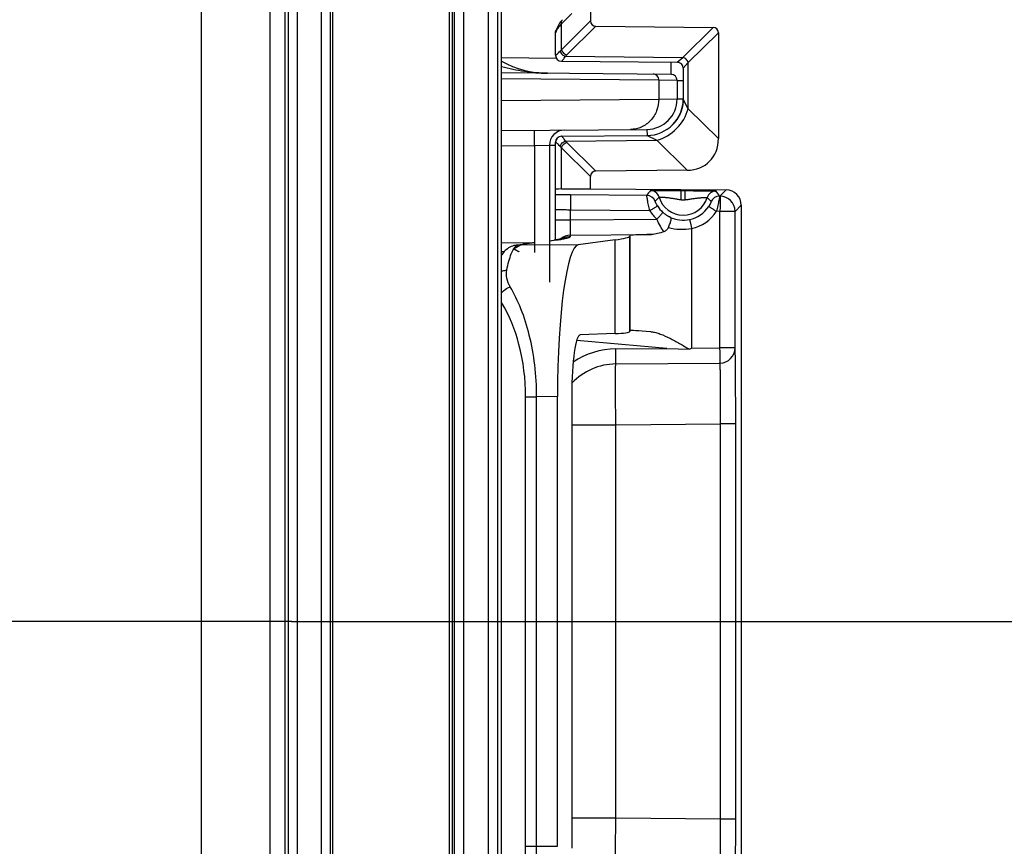
# Model space of a CAD drawing. Units: millimetres. Extents: x 0 to 1189, y 0 to 841.
# Drawn here: x 150 to 166, y 191 to 204 of the extents above; entities that cross this region are included whole.
import ezdxf

# ---------------------------------------------------------------- set-up
doc = ezdxf.new("R2010")
doc.units = ezdxf.units.MM
doc.header["$LTSCALE"] = 65.395
doc.linetypes.add('CENTER', pattern=[0.6, 0.375, -0.075, 0.075, -0.075])
doc.layers.get('0').update_dxf_attribs({"linetype": 'CONTINUOUS'})
for name, color, linetype in [('AUSFORMSCHRAEGEN', 7, 'CONTINUOUS'), ('BG_STARTBEZUEGE', 7, 'CONTINUOUS'), ('RUNDUNGEN', 7, 'CONTINUOUS'), ('ZEICHNUNGSBEMASSUNGEN', 7, 'CONTINUOUS')]:
    doc.layers.add(name, color=color, linetype=linetype)
doc.styles.get("Standard").update_dxf_attribs({"font": 'txt', "width": 0.7})
doc.dimstyles.new('DIMSTYLE_1', dxfattribs={"dimtxt": 2.5, "dimasz": 3.5, "dimexe": 1.5, "dimexo": 0, "dimtad": 1, "dimdec": 3, "dimlfac": 2, "dimdsep": 46, "dimtxsty": 'Standard', "dimblk": '_FILLED', "dimblk1": '_FILLED', "dimblk2": '_FILLED', "dimcen": 0.09, "dimclrt": 5, "dimazin": 2, "dimtp": 0.5, "dimtm": 0.5, "dimtfac": 1, "dimtdec": 3, "dimtofl": 0, "dimtmove": 0, "dimatfit": 3, "dimldrblk": '_FILLED', "dimfxl": 1, "dimtolj": 1, "dimarcsym": 0})
doc.dimstyles.new('DIMSTYLE_2', dxfattribs={"dimtxt": 2.5, "dimasz": 3.5, "dimexe": 1.5, "dimexo": 0, "dimtad": 1, "dimdec": 1, "dimlfac": 2, "dimdsep": 46, "dimtxsty": 'Standard', "dimblk": '_FILLED', "dimblk1": '_FILLED', "dimblk2": '_FILLED', "dimcen": 0.09, "dimclrt": 5, "dimazin": 2, "dimtp": 0.5, "dimtm": 0.5, "dimtfac": 1, "dimtdec": 1, "dimtofl": 0, "dimtmove": 0, "dimatfit": 3, "dimldrblk": '_FILLED', "dimfxl": 1, "dimtolj": 1, "dimarcsym": 0})

# ---------------------------------------------------------------- blocks, each defined once
blk = doc.blocks.new('_FILLED')
at = {"color": 0, "linetype": 'ByBlock'}
blk.add_solid([(0, 0), (-1, 0.125), (-1, -0.125)], dxfattribs=at)
blk = doc.blocks.new('*D2')
at = {"layer": 'ZEICHNUNGSBEMASSUNGEN', "color": 2, "linetype": 'Continuous', "transparency": 16777216}
for p, q in [((154.292, 269.598), (141.309, 269.598)), ((142.809, 269.598), (142.809, 232.098)), ((142.809, 194.598), (142.809, 232.098)), ((154.292, 194.598), (141.309, 194.598))]:
    blk.add_line(p, q, dxfattribs=at)
at = {"layer": 'ZEICHNUNGSBEMASSUNGEN', "color": 2, "linetype": 'Continuous', "transparency": 16777216, "xscale": 3.5, "yscale": 3.5, "zscale": 3.5}
for p, rotation in [((142.809, 269.598), 90), ((142.809, 194.598), 270)]:
    blk.add_blockref('_FILLED', p, dxfattribs=dict(at, rotation=rotation))
at = {"layer": 'ZEICHNUNGSBEMASSUNGEN', "color": 5, "linetype": 'Continuous', "transparency": 16777216, "insert": (139.684, 232.098), "char_height": 2.5, "width": 7.76786, "attachment_point": 2, "rotation": 90, "line_spacing_factor": 0.9}
blk.add_mtext('150', dxfattribs=at)
blk = doc.blocks.new('*D3')
at = {"layer": 'ZEICHNUNGSBEMASSUNGEN', "color": 2, "linetype": 'Continuous', "transparency": 16777216}
for p, q in [((156.134, 323.526), (135.309, 323.526)), ((136.809, 323.526), (136.809, 232.098)), ((136.809, 140.669), (136.809, 232.098)), ((156.134, 140.669), (135.309, 140.669))]:
    blk.add_line(p, q, dxfattribs=at)
at = {"layer": 'ZEICHNUNGSBEMASSUNGEN', "color": 2, "linetype": 'Continuous', "transparency": 16777216, "xscale": 3.5, "yscale": 3.5, "zscale": 3.5}
for p, rotation in [((136.809, 323.526), 90), ((136.809, 140.669), 270)]:
    blk.add_blockref('_FILLED', p, dxfattribs=dict(at, rotation=rotation))
at = {"layer": 'ZEICHNUNGSBEMASSUNGEN', "color": 5, "linetype": 'Continuous', "transparency": 16777216, "insert": (133.684, 232.098), "char_height": 2.5, "width": 13.39286, "attachment_point": 2, "rotation": 90, "line_spacing_factor": 0.9}
blk.add_mtext('365.7', dxfattribs=at)

msp = doc.modelspace()

# ---------------------------------------------------------------- linework, layer by layer
at = {"color": 7, "linetype": 'Continuous'}
msp.add_line((152.80913, 338.34774), (152.80913, 125.84774), dxfattribs=at)
at = {"layer": 'AUSFORMSCHRAEGEN', "color": 9, "linetype": 'Continuous'}
for p, q in [((153.93583, 280.09774), (153.93583, 184.09774)), ((154.1858, 280.10203), (154.1858, 184.09345))]:
    msp.add_line(p, q, dxfattribs=at)
at = {"layer": 'AUSFORMSCHRAEGEN', "color": 7, "linetype": 'Continuous'}
msp.add_line((156.93413, 225.22274), (156.93413, 139.34774), dxfattribs=at)
at = {"layer": 'BG_STARTBEZUEGE', "color": 7, "linetype": 'CENTER'}
msp.add_line((154.29201, 194.59774), (309.07625, 194.59774), dxfattribs=at)
at = {"layer": 'RUNDUNGEN', "color": 9, "linetype": 'Continuous'}
for p, q in [((154.23828, 227.6706), (154.23828, 136.89988)), ((154.38826, 227.38896), (154.38826, 137.18152)), ((154.78672, 139.34774), (154.78672, 225.22274)), ((154.9367, 139.34774), (154.9367, 225.22274)), ((154.97443, 139.34774), (154.97443, 225.22274)), ((156.88946, 139.34774), (156.88946, 225.22274)), ((156.97036, 225.22274), (156.97036, 139.34774)), ((157.12035, 225.22274), (157.12035, 139.34774)), ((157.53517, 139.34774), (157.53517, 225.22274)), ((157.68517, 139.34774), (157.68517, 225.22274)), ((158.90273, 204.59724), (158.73461, 204.42742)), ((158.73461, 204.0041), (159.21148, 204.47617)), ((158.63442, 204.28028), (158.63413, 204.28028)), ((158.73461, 204.0041), (158.73461, 204.42742)), ((158.82034, 203.9175), (159.29721, 204.38957)), ((160.72877, 203.87817), (161.22575, 204.37014)), ((160.81451, 203.79158), (161.31148, 204.28354)), ((157.74905, 203.87293), (158.64772, 203.86508)), ((158.63413, 203.9152), (158.63525, 203.91519)), ((158.79939, 203.89501), (160.72877, 203.87817)), ((160.535, 203.5986), (160.53675, 203.79946)), ((160.635, 203.7986), (160.72877, 203.87817)), ((160.73413, 203.69861), (160.81451, 203.79158)), ((160.81451, 203.03257), (160.81451, 203.79158)), ((160.33259, 203.50119), (157.74905, 203.52373)), ((160.33259, 203.50119), (160.33259, 203.19103)), ((160.63413, 203.49861), (160.33259, 203.50119)), ((160.63413, 203.49861), (160.73413, 203.49861)), ((157.74905, 203.16848), (160.33259, 203.19103)), ((160.33259, 203.19103), (160.63413, 203.1934)), ((160.63413, 203.1934), (160.73413, 203.1934)), ((160.73439, 203.19197), (160.73413, 203.19253)), ((160.81449, 203.0327), (160.73439, 203.19197)), ((161.31148, 202.54061), (160.81451, 203.03257)), ((160.13849, 202.69341), (160.13937, 202.59255)), ((158.79939, 202.50047), (160.29954, 202.51357)), ((160.13937, 202.59255), (160.29957, 202.51355)), ((160.79709, 202.02102), (160.29954, 202.51357)), ((157.74905, 202.42259), (158.28849, 202.4273)), ((158.28849, 202.4273), (158.53413, 202.43159)), ((158.28849, 202.4273), (158.28849, 200.66628)), ((158.63413, 202.43028), (158.53415, 202.4294)), ((158.63525, 202.48029), (158.63413, 202.48028)), ((158.73461, 201.71249), (158.73461, 202.39138)), ((159.21148, 201.91931), (158.73461, 202.39138)), ((159.29721, 202.00591), (158.82034, 202.47797)), ((160.69904, 201.53661), (160.70035, 201.6866)), ((160.70035, 201.6866), (160.76771, 201.68601)), ((160.7664, 201.53602), (160.76771, 201.68601)), ((161.44082, 201.69608), (161.33853, 201.59467)), ((160.13471, 201.60509), (158.88195, 201.61593)), ((160.69904, 201.53661), (160.7664, 201.53602)), ((161.33853, 201.59467), (161.33178, 201.59473)), ((158.88195, 201.20252), (158.88195, 201.36594)), ((160.18483, 201.35467), (158.88195, 201.36594)), ((161.68863, 201.4461), (161.58634, 201.34469)), ((158.63413, 201.20252), (158.88195, 201.20252)), ((158.88195, 201.20252), (160.30239, 201.2147)), ((161.33853, 201.34469), (161.27993, 201.3452)), ((161.33853, 199.09858), (161.33853, 201.34469)), ((161.58634, 201.34469), (161.33853, 201.34469)), ((161.58634, 199.09858), (161.58634, 201.34469)), ((160.87201, 201.0636), (160.87199, 199.09458)), ((158.5455, 200.86019), (158.64595, 200.87354)), ((158.88195, 200.95257), (160.21344, 200.96399)), ((158.88195, 200.93451), (158.88195, 200.95257)), ((159.61268, 199.33435), (159.61268, 200.87643)), ((159.85745, 199.37042), (159.85745, 200.93606)), ((159.8633, 199.38162), (159.8633, 200.94782)), ((158.28145, 200.82509), (157.74905, 200.82175)), ((158.28145, 200.82509), (158.01781, 200.79004)), ((159.00961, 200.79626), (158.01781, 200.79004)), ((158.53435, 200.85897), (158.5455, 200.86019)), ((157.74905, 200.68666), (157.79642, 200.68583)), ((160.46574, 199.0911), (158.98249, 199.22111)), ((160.87199, 199.09458), (161.33853, 199.09858)), ((161.58634, 199.09858), (161.33853, 199.09858)), ((159.62537, 199.08389), (160.46574, 199.0911)), ((159.62538, 198.83395), (161.33853, 198.84864)), ((158.143, 190.90099), (158.143, 198.29449)), ((158.143, 198.29449), (158.32471, 198.29449)), ((158.66812, 198.29664), (158.32471, 198.29448)), ((158.32471, 190.901), (158.32471, 198.29448)), ((158.90193, 197.83419), (159.6254, 197.83419)), ((159.6254, 197.83419), (161.34922, 197.84897)), ((159.6254, 191.36129), (159.6254, 197.83419)), ((161.34922, 191.34651), (161.34922, 197.84897)), ((161.59703, 197.84897), (161.34922, 197.84897)), ((161.59703, 191.34651), (161.59703, 197.84897)), ((159.6254, 191.36129), (158.90193, 191.36129)), ((161.34922, 191.34651), (159.6254, 191.36129)), ((161.59703, 191.34651), (161.34922, 191.34651)), ((158.143, 190.90099), (158.32471, 190.90099)), ((158.32471, 190.901), (158.66812, 190.89884))]:
    msp.add_line(p, q, dxfattribs=at)
at = {"layer": 'RUNDUNGEN', "color": 7, "linetype": 'Continuous'}
for p, q in [((157.74905, 141.07274), (157.74905, 225.22274)), ((159.21148, 205.91931), (159.21148, 204.47617)), ((158.63413, 203.9152), (158.63413, 204.28028)), ((158.64667, 204.32863), (158.64505, 204.32428)), ((158.64966, 204.33755), (158.64667, 204.32863)), ((158.64818, 204.333), (158.6467, 204.32872)), ((158.6488, 204.33487), (158.64818, 204.333)), ((159.29721, 204.38957), (161.22575, 204.37014)), ((161.31148, 204.28354), (161.31148, 202.54061)), ((158.73325, 203.8152), (160.635, 203.7986)), ((160.73413, 203.69861), (160.73411, 203.1878)), ((160.535, 203.5986), (157.74905, 203.62292)), ((160.63413, 203.49861), (160.63413, 203.1934)), ((160.7318, 203.13969), (160.73148, 203.13624)), ((160.73202, 203.1423), (160.73172, 203.13888)), ((160.73227, 203.14533), (160.73195, 203.14149)), ((160.73252, 203.14867), (160.73223, 203.14487)), ((160.73273, 203.15155), (160.73246, 203.14784)), ((160.73294, 203.15483), (160.7327, 203.15116)), ((160.73311, 203.15758), (160.73289, 203.15399)), ((160.73329, 203.1608), (160.73309, 203.15724)), ((160.73346, 203.1643), (160.73329, 203.1608)), ((160.73361, 203.16773), (160.73346, 203.1643)), ((160.73375, 203.17112), (160.73361, 203.16773)), ((160.73386, 203.17445), (160.73375, 203.17112)), ((160.73395, 203.17773), (160.73386, 203.17445)), ((160.73402, 203.18092), (160.73395, 203.17773)), ((160.7341, 203.18692), (160.73402, 203.18092)), ((160.73411, 203.1878), (160.7341, 203.18692)), ((160.69711, 202.98503), (160.69617, 202.98251)), ((160.70151, 202.9974), (160.69981, 202.99252)), ((160.70316, 203.00226), (160.70153, 202.99745)), ((160.70475, 203.00707), (160.70318, 203.00233)), ((160.70555, 203.00957), (160.70399, 203.00476)), ((160.70701, 203.01419), (160.70555, 203.00957)), ((160.70779, 203.0167), (160.70631, 203.01196)), ((160.70914, 203.02119), (160.70779, 203.0167)), ((160.70989, 203.0237), (160.7085, 203.01904)), ((160.71121, 203.0283), (160.70983, 203.0235)), ((160.71249, 203.03284), (160.71115, 203.02807)), ((160.71371, 203.03732), (160.71242, 203.03258)), ((160.71487, 203.04175), (160.71363, 203.03704)), ((160.71599, 203.0461), (160.71479, 203.04143)), ((160.71705, 203.0504), (160.7159, 203.04576)), ((160.71806, 203.05462), (160.71696, 203.05003)), ((160.71903, 203.05878), (160.71797, 203.05423)), ((160.71985, 203.06241), (160.71893, 203.05836)), ((160.72039, 203.06486), (160.71949, 203.06082)), ((160.72124, 203.06882), (160.72029, 203.06441)), ((160.72204, 203.0727), (160.72114, 203.06834)), ((160.7228, 203.0765), (160.72194, 203.0722)), ((160.72352, 203.08022), (160.7227, 203.07597)), ((160.72421, 203.08387), (160.72342, 203.07967)), ((160.72485, 203.08745), (160.7241, 203.0833)), ((160.72547, 203.09096), (160.72475, 203.08686)), ((160.72605, 203.09442), (160.72536, 203.09036)), ((160.72661, 203.09783), (160.72595, 203.0938)), ((160.72713, 203.10118), (160.7265, 203.09718)), ((160.72763, 203.10448), (160.72703, 203.10052)), ((160.7281, 203.10773), (160.72753, 203.1038)), ((160.72855, 203.11092), (160.728, 203.10703)), ((160.72897, 203.11405), (160.72845, 203.1102)), ((160.72937, 203.11713), (160.72888, 203.11332)), ((160.72975, 203.12014), (160.72928, 203.11638)), ((160.7301, 203.1231), (160.72965, 203.11939)), ((160.73043, 203.126), (160.73001, 203.12233)), ((160.73074, 203.12883), (160.73034, 203.12522)), ((160.73103, 203.13162), (160.73065, 203.12805)), ((160.7313, 203.13435), (160.73095, 203.13083)), ((160.73156, 203.13704), (160.73122, 203.13356)), ((160.6011, 202.81578), (160.59769, 202.81159)), ((160.60355, 202.81884), (160.6002, 202.81467)), ((160.60597, 202.8219), (160.60267, 202.81774)), ((160.60836, 202.82496), (160.60512, 202.82082)), ((160.61071, 202.82802), (160.60753, 202.82389)), ((160.61304, 202.83108), (160.60991, 202.82697)), ((160.61534, 202.83414), (160.61226, 202.83005)), ((160.6176, 202.8372), (160.61458, 202.83313)), ((160.61983, 202.84026), (160.61687, 202.83621)), ((160.62204, 202.84332), (160.61912, 202.83928)), ((160.62421, 202.84638), (160.62135, 202.84236)), ((160.62635, 202.84943), (160.62354, 202.84543)), ((160.62846, 202.85248), (160.6257, 202.8485)), ((160.63054, 202.85553), (160.62783, 202.85157)), ((160.6326, 202.85857), (160.62994, 202.85463)), ((160.63462, 202.86161), (160.63201, 202.85769)), ((160.63661, 202.86464), (160.63405, 202.86075)), ((160.63858, 202.86767), (160.63606, 202.8638)), ((160.64051, 202.87069), (160.63804, 202.86685)), ((160.64241, 202.87371), (160.64, 202.86989)), ((160.64429, 202.87672), (160.64192, 202.87292)), ((160.64614, 202.87973), (160.64382, 202.87595)), ((160.64796, 202.88272), (160.64568, 202.87898)), ((160.64975, 202.88571), (160.64752, 202.88199)), ((160.65151, 202.8887), (160.64933, 202.885)), ((160.65325, 202.89167), (160.65111, 202.888)), ((160.65496, 202.89464), (160.65286, 202.891)), ((160.65664, 202.8976), (160.65458, 202.89398)), ((160.65829, 202.90054), (160.65628, 202.89696)), ((160.65992, 202.90348), (160.65795, 202.89993)), ((160.66151, 202.90641), (160.65959, 202.90288)), ((160.66309, 202.90933), (160.6612, 202.90583)), ((160.66463, 202.91223), (160.66279, 202.90877)), ((160.66615, 202.91513), (160.66435, 202.91169)), ((160.66764, 202.91801), (160.66588, 202.91461)), ((160.66911, 202.92088), (160.66739, 202.91751)), ((160.67055, 202.92373), (160.66887, 202.9204)), ((160.67196, 202.92657), (160.67032, 202.92327)), ((160.67335, 202.9294), (160.67175, 202.92613)), ((160.67472, 202.93221), (160.67315, 202.92898)), ((160.67605, 202.93501), (160.67452, 202.93181)), ((160.67737, 202.93779), (160.67587, 202.93463)), ((160.67865, 202.94055), (160.6772, 202.93743)), ((160.67992, 202.9433), (160.6785, 202.94021)), ((160.68115, 202.94603), (160.67977, 202.94298)), ((160.68237, 202.94874), (160.68102, 202.94573)), ((160.68356, 202.95143), (160.68224, 202.94846)), ((160.68473, 202.95411), (160.68344, 202.95117)), ((160.68587, 202.95677), (160.68462, 202.95387)), ((160.68699, 202.95942), (160.68578, 202.95655)), ((160.6881, 202.96205), (160.68691, 202.95922)), ((160.68918, 202.96466), (160.68802, 202.96186)), ((157.74905, 202.67256), (160.13849, 202.69341)), ((160.56789, 202.77797), (160.56445, 202.77441)), ((160.58836, 202.80051), (160.58466, 202.79627)), ((160.59097, 202.80356), (160.58733, 202.79933)), ((160.59355, 202.80661), (160.58997, 202.80239)), ((160.5961, 202.80966), (160.59258, 202.80545)), ((160.59861, 202.81272), (160.59515, 202.80852)), ((158.73325, 202.58028), (160.13936, 202.59255)), ((158.53413, 202.43159), (158.53413, 200.17731)), ((158.63413, 200.87398), (158.63413, 202.48028)), ((160.79709, 202.02102), (159.29721, 202.00591)), ((159.21148, 201.71553), (159.21148, 201.91931)), ((158.73461, 201.71249), (159.21148, 201.71553)), ((159.21148, 201.71553), (161.44082, 201.69608)), ((161.68863, 201.4461), (161.68863, 187.74938)), ((158.53413, 200.86063), (158.63988, 200.87478)), ((158.65185, 200.87649), (158.63988, 200.87478)), ((159.61268, 200.87643), (159.00961, 200.79626)), ((159.85745, 200.93606), (159.8633, 200.94782)), ((159.61268, 199.33435), (159.0412, 199.31337)), ((159.85745, 199.37042), (159.8633, 199.38162)), ((160.20368, 199.3648), (160.20835, 199.36443)), ((160.83637, 199.07648), (160.87199, 199.09458)), ((160.46574, 199.0911), (160.83637, 199.07648)), ((158.66812, 190.89884), (158.66812, 198.29664)), ((158.90193, 198.32931), (158.90193, 190.86617))]:
    msp.add_line(p, q, dxfattribs=at)
for points in [[(158.75015, 204.49778), (158.73596, 204.48284), (158.71843, 204.46243), (158.70249, 204.4415), (158.6882, 204.42013), (158.67558, 204.39839), (158.66466, 204.37637), (158.65544, 204.35418), (158.64967, 204.33756)], [(160.69893, 202.99003), (160.69803, 202.98756), (160.69712, 202.98506), (160.69619, 202.98256), (160.69524, 202.98005), (160.69428, 202.97752), (160.6933, 202.97497), (160.6923, 202.97242), (160.69128, 202.96985), (160.69024, 202.96726), (160.68918, 202.96466)], [(160.70067, 202.99496), (160.69893, 202.99003), (160.69802, 202.98754)], [(160.58571, 202.79747), (160.58195, 202.79321), (160.57921, 202.79016), (160.57643, 202.78711), (160.57362, 202.78406), (160.57077, 202.78101), (160.56789, 202.77797)], [(158.7697, 200.89856), (158.77007, 200.89869), (158.76991, 200.89863), (158.76915, 200.8984), (158.76784, 200.89801), (158.76598, 200.89749), (158.76358, 200.89684), (158.76065, 200.89609), (158.7572, 200.89524), (158.75322, 200.8943), (158.74872, 200.89329), (158.7437, 200.8922), (158.73815, 200.89104), (158.73207, 200.88982), (158.72544, 200.88855), (158.71827, 200.88721), (158.71055, 200.88582), (158.70226, 200.88438), (158.69338, 200.8829), (158.68392, 200.88136), (158.67386, 200.87978), (158.66317, 200.87816), (158.65185, 200.87649)], [(157.98693, 200.78789), (157.97206, 200.78552), (157.94947, 200.78041), (157.92687, 200.77339), (157.90468, 200.76453), (157.8832, 200.75395), (157.86267, 200.7418), (157.8433, 200.72833), (157.82517, 200.71374), (157.80837, 200.69828), (157.79283, 200.68209), (157.7785, 200.66535), (157.76524, 200.64811), (157.75294, 200.63041), (157.74905, 200.62426)]]:
    msp.add_lwpolyline(points, dxfattribs=at)
for centre, radius, start, end in [((158.73413, 204.28028), 0.1, 151.063576, 180), ((158.51558, 205.19774), 1.58145, 241.005881, 269.500016), ((158.73413, 203.9152), 0.1, 180, 269.5), ((160.63413, 203.69861), 0.1, 360, 89.5), ((160.53413, 203.49861), 0.1, 0, 89.5), ((160.13413, 203.1934), 0.5, 270.5, 360), ((160.13413, 203.19253), 0.6, 270.500155, 360), ((158.78413, 202.43159), 0.25, 90.5, 180), ((158.73413, 202.48028), 0.1, 90.5, 180)]:
    msp.add_arc(centre, radius, start, end, dxfattribs=at)
at = {"layer": 'RUNDUNGEN', "color": 9, "linetype": 'Continuous'}
for centre, radius, start, end in [((158.73453, 204.28024), 0.10013, 152.040623, 157.626871), ((158.86356, 204.22703), 0.23128, 152.660631, 159.726408), ((158.87976, 204.21897), 0.24938, 151.291269, 152.724883), ((158.73518, 203.91511), 0.09992, 179.953138, 269.454618), ((159.08017, 203.65461), 0.36963, 134.663966, 139.430364), ((158.73518, 202.48037), 0.09992, 90.545306, 180.047039), ((159.08016, 202.74087), 0.36962, 220.569631, 225.336039), ((161.90702, 200.39916), 2.14367, 143.056748, 145.767633), ((160.19241, 201.53756), 0.15001, 16.475075, 89.496572), ((158.42888, 149.57004), 52.04786, 89.501243, 89.774054), ((160.13339, 201.45509), 0.15001, 21.997881, 89.496499), ((160.73413, 201.69774), 0.41489, 196.471388, 342.528574), ((160.73413, 201.69774), 0.1649, 257.714908, 281.285052), ((161.27297, 201.52813), 0.15001, 89.503606, 162.524952), ((161.33047, 201.44473), 0.15001, 89.503364, 157.007394), ((159.59831, 200.46091), 2.07134, 33.187944, 35.990482), ((161.33632, 201.34467), 0.25001, 0.00535, 89.49463), ((160.73601, 201.69936), 0.5012, 211.969462, 228.087461), ((160.73408, 201.69774), 0.4987, 282.157677, 327.081286), ((160.73792, 201.69987), 0.65197, 211.969148, 228.086167), ((160.735, 201.6932), 0.49406, 243.446074, 282.163694), ((160.73539, 201.69773), 0.64869, 282.158193, 327.080695), ((158.64751, 200.62809), 0.24546, 90.364546, 97.56674), ((158.88413, 200.70255), 0.25003, 90.499726, 132.54599), ((158.88415, 200.68446), 0.25007, 118.092551, 123.613275), ((158.51707, 202.22604), 1.35692, 280.376655, 280.78763), ((158.01937, 200.54459), 0.24546, 90.364546, 97.566819), ((158.03987, 200.70819), 0.08606, 123.945612, 125.635672), ((158.28883, 200.50087), 0.3243, 91.302422, 97.587238), ((158.54704, 200.61523), 0.24496, 90.360478, 93.023162), ((161.33631, 199.09866), 0.25002, 270.508317, 359.983059), ((159.6361, 197.83422), 1.24972, 90.491799, 124.745036), ((159.63396, 197.83424), 0.99974, 90.491593, 136.873422)]:
    msp.add_arc(centre, radius, start, end, dxfattribs=at)
at = {"layer": 'RUNDUNGEN', "color": 7, "linetype": 'Continuous'}
for centre, major_axis, ratio, start_param, end_param in [((159.32695, 204.50474), (0.09156, 0.09064), 0.7761546, 2.48646108, 3.79677379), ((161.19601, 204.25496), (0.09156, 0.09064), 0.7761546, -0.65513158, 0.65518113), ((160.61866, 202.71207), (0.54938, -0.54385), 0.7761546, -0.65518113, 0.65513158), ((159.32695, 201.89074), (-0.09156, 0.09064), 0.7761546, -0.65518113, 0.65513158), ((159.38413, 201.70355), (0.75, -0.00655), 0.0087262, 2.61807004, 3.14166881), ((161.43862, 201.44608), (0.17756, 0.17601), 0.99992451, -0.78097772, 0.78101614), ((134.60841, 200.71953), (25.25, 0.22045), 0.01745373, -0.13977873, -0.00887903), ((160.86326, 200.95639), (1, 0.00873), 0.01745373, 2.27800175, 3.13271362), ((159.01605, 198.29664), (0, 2.50005), 0.13917041, 0.01849746, 1.57079633), ((159.04476, 198.30953), (-0.00287, 1.00386), 0.14225655, 0.00481295, 1.55069074), ((134.60841, 201.58361), (25.24997, -2.21009), 0.01732239, -0.13811014, -0.00721045), ((160.86326, 199.29396), (1, -0.08753), 0.01732239, 2.29258151, 3.13438221)]:
    msp.add_ellipse(centre, major_axis=major_axis, ratio=ratio, start_param=start_param, end_param=end_param, dxfattribs=at)
at = {"layer": 'RUNDUNGEN', "color": 9, "linetype": 'Continuous'}
for points, knots in [([(158.73461, 204.42742), (158.73141, 204.44008), (158.72981, 204.46589), (158.74185, 204.4894), (158.75015, 204.49778)], [0, 0, 0, 0, 0.52534957, 1, 1, 1, 1]), ([(158.6466, 204.30717), (158.64516, 204.30325), (158.64256, 204.29646), (158.63898, 204.28816), (158.63658, 204.28306), (158.6352, 204.28098), (158.63465, 204.28029), (158.63442, 204.28028)], [0, 0, 0, 0, 0.42267434, 0.73178424, 0.92404161, 0.97602145, 1, 1, 1, 1]), ([(158.73461, 204.42742), (158.72678, 204.42057), (158.69873, 204.39421), (158.67453, 204.36341), (158.66103, 204.33876)], [0, 0, 0, 0, 0.27029013, 1, 1, 1, 1]), ([(158.63525, 203.91519), (158.63635, 203.91518), (158.63926, 203.91672), (158.64423, 203.92002), (158.65118, 203.92556), (158.66413, 203.93667), (158.68425, 203.95547), (158.70106, 203.97209), (158.71044, 203.9816)], [0, 0, 0, 0, 0.03274924, 0.09283478, 0.18073992, 0.29573056, 0.60200237, 1, 1, 1, 1]), ([(158.71044, 203.9816), (158.71233, 203.98352), (158.72015, 203.99128), (158.7283, 203.99869), (158.73461, 204.0041)], [0, 0, 0, 0, 0.2446747, 1, 1, 1, 1]), ([(158.71044, 203.9816), (158.71513, 203.96085), (158.73869, 203.92184), (158.77821, 203.89966), (158.79939, 203.89501)], [0, 0, 0, 0, 0.49527158, 1, 1, 1, 1]), ([(158.73461, 204.0041), (158.73965, 203.98372), (158.76228, 203.94576), (158.8, 203.92276), (158.82034, 203.9175)], [0, 0, 0, 0, 0.50000157, 1, 1, 1, 1]), ([(158.73423, 203.81519), (158.73445, 203.81519), (158.73587, 203.81556), (158.737, 203.81654), (158.73792, 203.81732)], [0, 0, 0, 0, 0.15704148, 1, 1, 1, 1]), ([(158.73792, 203.81732), (158.74125, 203.82011), (158.74895, 203.82867), (158.76235, 203.84495), (158.77976, 203.86781), (158.79246, 203.88528), (158.79939, 203.89501)], [0, 0, 0, 0, 0.13148058, 0.34649823, 0.63867028, 1, 1, 1, 1]), ([(160.81451, 203.79158), (160.80946, 203.81197), (160.78684, 203.84992), (160.74911, 203.87292), (160.72877, 203.87817)], [0, 0, 0, 0, 0.49998535, 1, 1, 1, 1]), ([(158.50178, 203.61635), (158.37523, 203.61745), (158.12116, 203.6378), (157.87227, 203.69092), (157.74905, 203.7232)], [0, 0, 0, 0, 0.49837933, 1, 1, 1, 1]), ([(160.33259, 203.50119), (160.3326, 203.5141), (160.32789, 203.53996), (160.30744, 203.57306), (160.27651, 203.59559), (160.25168, 203.60108), (160.23949, 203.60118)], [0, 0, 0, 0, 0.25713726, 0.51012178, 0.75718797, 1, 1, 1, 1]), ([(160.33259, 203.19103), (160.33266, 203.12649), (160.30909, 202.99715), (160.20686, 202.83166), (160.05221, 202.719), (159.92805, 202.69158), (159.86711, 202.69105)], [0, 0, 0, 0, 0.25713717, 0.51012177, 0.75718807, 1, 1, 1, 1]), ([(160.29954, 202.51357), (160.42159, 202.54501), (160.64803, 202.68291), (160.78387, 202.9106), (160.81416, 203.03292)], [0, 0, 0, 0, 0.5000554, 1, 1, 1, 1]), ([(158.28849, 202.4273), (158.28835, 202.44355), (158.28812, 202.47544), (158.28796, 202.52173), (158.28798, 202.5644), (158.28817, 202.60179), (158.28848, 202.629), (158.28885, 202.64703), (158.2891, 202.65756), (158.2895, 202.66561), (158.28965, 202.67201), (158.29031, 202.67482), (158.29025, 202.67729), (158.29067, 202.67729)], [0, 0, 0, 0, 0.1949824, 0.38247009, 0.55526146, 0.70672113, 0.83103489, 0.8814763, 0.9234367, 0.9565159, 0.98040352, 0.99489311, 1, 1, 1, 1]), ([(158.71044, 202.41387), (158.71513, 202.43463), (158.73869, 202.47364), (158.77821, 202.49582), (158.79939, 202.50047)], [0, 0, 0, 0, 0.49527158, 1, 1, 1, 1]), ([(158.79939, 202.50047), (158.7913, 202.51183), (158.77969, 202.52777), (158.76474, 202.54729), (158.75564, 202.55873), (158.74807, 202.56773), (158.74204, 202.57443), (158.73782, 202.57831), (158.73522, 202.58029), (158.73423, 202.58029)], [0, 0, 0, 0, 0.40442137, 0.57156228, 0.71313428, 0.82764517, 0.91387669, 0.97109018, 1, 1, 1, 1]), ([(158.71044, 202.41387), (158.70106, 202.42339), (158.68425, 202.44001), (158.66413, 202.45881), (158.65118, 202.46992), (158.64423, 202.47546), (158.63926, 202.47876), (158.63635, 202.4803), (158.63525, 202.48029)], [0, 0, 0, 0, 0.39799733, 0.70426912, 0.81926003, 0.90716529, 0.96725079, 1, 1, 1, 1]), ([(158.73461, 202.39138), (158.73247, 202.39321), (158.72419, 202.40046), (158.7162, 202.40804), (158.71044, 202.41387)], [0, 0, 0, 0, 0.25543481, 1, 1, 1, 1]), ([(158.73461, 202.39138), (158.73965, 202.41176), (158.76228, 202.44972), (158.8, 202.47272), (158.82034, 202.47797)], [0, 0, 0, 0, 0.50000157, 1, 1, 1, 1]), ([(160.19373, 201.68756), (160.1939, 201.68779), (160.19511, 201.68769), (160.19709, 201.68805), (160.20069, 201.68809), (160.20546, 201.68828), (160.21159, 201.68839), (160.22227, 201.68858), (160.23868, 201.68873), (160.26183, 201.68886), (160.28933, 201.68893), (160.32079, 201.68893), (160.36926, 201.68885), (160.43598, 201.68859), (160.52096, 201.68807), (160.60993, 201.68739), (160.67012, 201.68686), (160.70035, 201.6866)], [0, 0, 0, 0, 0.00166484, 0.00595, 0.01286471, 0.02238481, 0.03447688, 0.04909486, 0.0856824, 0.13159735, 0.18615324, 0.24854323, 0.31785472, 0.47317293, 0.64358747, 0.82100217, 1, 1, 1, 1]), ([(160.76771, 201.68601), (160.79794, 201.68575), (160.85813, 201.68522), (160.9471, 201.68436), (161.03207, 201.68339), (161.09878, 201.68248), (161.14725, 201.68172), (161.1787, 201.68117), (161.2062, 201.68062), (161.22934, 201.68009), (161.24574, 201.67964), (161.25642, 201.67928), (161.26255, 201.67905), (161.26732, 201.67878), (161.27091, 201.67867), (161.27289, 201.67828), (161.2741, 201.67836), (161.27426, 201.67813)], [0, 0, 0, 0, 0.17899783, 0.35641254, 0.52682712, 0.68214533, 0.75145681, 0.8138468, 0.86840268, 0.91431762, 0.95090516, 0.96552313, 0.97761519, 0.98713529, 0.99405, 0.99833516, 1, 1, 1, 1]), ([(158.88195, 201.61593), (158.88228, 201.61559), (158.88196, 201.61358), (158.88252, 201.61007), (158.88243, 201.60385), (158.88265, 201.59555), (158.88271, 201.585), (158.88282, 201.5669), (158.88285, 201.5397), (158.88279, 201.50239), (158.88261, 201.4599), (158.88233, 201.41383), (158.88209, 201.38211), (158.88195, 201.36594)], [0, 0, 0, 0, 0.00567644, 0.02078093, 0.04520005, 0.07870918, 0.12098948, 0.17163833, 0.29604438, 0.44720015, 0.61936509, 0.80598951, 1, 1, 1, 1]), ([(160.18483, 201.35467), (160.17718, 201.38589), (160.16687, 201.43153), (160.15505, 201.49004), (160.14802, 201.52761), (160.1424, 201.55868), (160.13872, 201.58209), (160.13583, 201.59655), (160.13526, 201.60339), (160.13471, 201.60509)], [0, 0, 0, 0, 0.37752594, 0.54936607, 0.70099113, 0.82633804, 0.92029378, 0.97898578, 1, 1, 1, 1]), ([(160.33626, 201.5801), (160.33637, 201.58028), (160.33733, 201.58015), (160.33881, 201.58037), (160.34159, 201.58026), (160.34714, 201.58022), (160.35661, 201.57986), (160.3707, 201.57926), (160.38832, 201.57831), (160.4091, 201.57699), (160.43265, 201.57523), (160.4683, 201.57209), (160.51631, 201.56663), (160.576, 201.557), (160.63693, 201.54478), (160.67823, 201.53838), (160.69904, 201.53661)], [0, 0, 0, 0, 0.00172376, 0.00625739, 0.01360904, 0.02374641, 0.05218121, 0.09102541, 0.13954006, 0.19680819, 0.26175722, 0.33318265, 0.49024686, 0.65789446, 0.82877232, 1, 1, 1, 1]), ([(160.7664, 201.53602), (160.78723, 201.53743), (160.82864, 201.54311), (160.88977, 201.55426), (160.94962, 201.56285), (160.99773, 201.56747), (161.03342, 201.56999), (161.057, 201.57134), (161.0778, 201.57229), (161.09543, 201.57293), (161.10953, 201.57329), (161.11901, 201.57348), (161.12455, 201.57343), (161.12733, 201.57349), (161.12881, 201.57324), (161.12977, 201.57336), (161.12988, 201.57318)], [0, 0, 0, 0, 0.17122767, 0.34210553, 0.50975319, 0.66681741, 0.73824282, 0.80319184, 0.86045997, 0.9089746, 0.9478188, 0.9762536, 0.98639096, 0.99374261, 0.99827624, 1, 1, 1, 1]), ([(161.33178, 201.59473), (161.33208, 201.59437), (161.33136, 201.59234), (161.3314, 201.58874), (161.33021, 201.58241), (161.32901, 201.57396), (161.32721, 201.56323), (161.32407, 201.54489), (161.31904, 201.51746), (161.31164, 201.48003), (161.30256, 201.43772), (161.29196, 201.39218), (161.28409, 201.36102), (161.27993, 201.3452)], [0, 0, 0, 0, 0.00561995, 0.02082029, 0.04547492, 0.07933145, 0.12203995, 0.17315706, 0.2984247, 0.45003363, 0.6219446, 0.8075403, 1, 1, 1, 1]), ([(161.33853, 201.59467), (161.33886, 201.59434), (161.33854, 201.59233), (161.3391, 201.58882), (161.33901, 201.58259), (161.33923, 201.5743), (161.33929, 201.56374), (161.3394, 201.54564), (161.33943, 201.51845), (161.33937, 201.48114), (161.33919, 201.43865), (161.33892, 201.39258), (161.33867, 201.36086), (161.33853, 201.34469)], [0, 0, 0, 0, 0.00567645, 0.02078094, 0.04520007, 0.07870921, 0.12098953, 0.1716384, 0.2960445, 0.44720033, 0.61936531, 0.80598981, 1, 1, 1, 1]), ([(158.88195, 201.36594), (158.86579, 201.36622), (158.83413, 201.36672), (158.78818, 201.36728), (158.74588, 201.36763), (158.70884, 201.36775), (158.68189, 201.36768), (158.66405, 201.36746), (158.65363, 201.3673), (158.64567, 201.36697), (158.63934, 201.36688), (158.63657, 201.36625), (158.63413, 201.36633), (158.63413, 201.36591)], [0, 0, 0, 0, 0.19547651, 0.38318922, 0.55600544, 0.70735689, 0.83149017, 0.88183212, 0.92369556, 0.95668598, 0.98049784, 0.99492896, 1, 1, 1, 1]), ([(160.31083, 201.43399), (160.31069, 201.43375), (160.30968, 201.4333), (160.30796, 201.43195), (160.30484, 201.43005), (160.29859, 201.42598), (160.28806, 201.41935), (160.27262, 201.4096), (160.25381, 201.39779), (160.22419, 201.37922), (160.20089, 201.36468), (160.18483, 201.35467)], [0, 0, 0, 0, 0.00562506, 0.02068616, 0.04505637, 0.07850262, 0.1712875, 0.29554961, 0.44661036, 0.61878844, 1, 1, 1, 1]), ([(160.31083, 201.43399), (160.3046, 201.44398), (160.2962, 201.45865), (160.2867, 201.47756), (160.28133, 201.48913), (160.27739, 201.49831), (160.27489, 201.5044), (160.2736, 201.50793), (160.27289, 201.50966), (160.27272, 201.51062), (160.27239, 201.51117), (160.27248, 201.51127)], [0, 0, 0, 0, 0.408493, 0.58602019, 0.73466186, 0.85072876, 0.9333255, 0.96217752, 0.98284791, 0.99542007, 1, 1, 1, 1]), ([(161.19238, 201.50332), (161.19247, 201.50322), (161.19213, 201.50267), (161.19195, 201.50171), (161.1912, 201.49999), (161.18985, 201.49648), (161.18724, 201.49042), (161.18314, 201.48131), (161.17758, 201.46986), (161.16776, 201.45112), (161.15911, 201.4366), (161.15271, 201.42672)], [0, 0, 0, 0, 0.00460363, 0.01723331, 0.03797944, 0.06690997, 0.14961246, 0.26563395, 0.41404422, 0.59126356, 1, 1, 1, 1]), ([(161.15271, 201.42672), (161.15299, 201.4267), (161.15384, 201.42596), (161.15583, 201.42496), (161.15894, 201.42291), (161.16539, 201.41892), (161.17605, 201.41208), (161.19171, 201.40209), (161.2107, 201.38989), (161.24049, 201.3707), (161.26386, 201.3556), (161.27993, 201.3452)], [0, 0, 0, 0, 0.00564083, 0.02075516, 0.0452134, 0.07877719, 0.17185562, 0.29642176, 0.44769651, 0.61988248, 1, 1, 1, 1]), ([(158.88195, 200.95257), (158.88171, 200.95305), (158.88182, 200.95499), (158.88146, 200.95884), (158.88143, 200.9651), (158.88127, 200.97354), (158.88119, 200.98416), (158.88109, 201.00231), (158.88105, 201.02949), (158.88111, 201.06671), (158.88129, 201.10904), (158.88156, 201.15489), (158.88181, 201.18644), (158.88195, 201.20252)], [0, 0, 0, 0, 0.00644025, 0.02220397, 0.04716865, 0.08110445, 0.12369396, 0.17453712, 0.29899771, 0.44980987, 0.62130309, 0.80702704, 1, 1, 1, 1]), ([(160.40121, 201.32639), (160.40119, 201.32611), (160.40029, 201.32537), (160.39909, 201.32358), (160.39661, 201.32086), (160.39178, 201.31518), (160.38351, 201.30583), (160.37142, 201.2921), (160.35665, 201.27546), (160.33337, 201.24931), (160.31504, 201.22881), (160.3024, 201.2147)], [0, 0, 0, 0, 0.00564403, 0.02071661, 0.04509906, 0.07855917, 0.17137516, 0.29566697, 0.44674601, 0.61891911, 1, 1, 1, 1]), ([(160.41724, 201.00931), (160.39667, 201.03796), (160.35524, 201.10488), (160.32011, 201.17523), (160.3024, 201.2147)], [0, 0, 0, 0, 0.44907323, 1, 1, 1, 1]), ([(160.51414, 201.25125), (160.51704, 201.24965), (160.49906, 201.25814), (160.4921, 201.26217), (160.47383, 201.27239), (160.45693, 201.28316), (160.43148, 201.30079), (160.41319, 201.31565), (160.40121, 201.32639)], [0, 0, 0, 0, 0.07298594, 0.1861934, 0.3245771, 0.47917793, 0.64540276, 1, 1, 1, 1]), ([(160.83911, 201.21022), (160.83934, 201.21007), (160.83942, 201.20885), (160.84021, 201.20686), (160.84097, 201.2032), (160.84219, 201.19836), (160.84361, 201.19217), (160.84606, 201.18156), (160.84965, 201.16561), (160.85453, 201.14372), (160.86002, 201.11877), (160.86592, 201.09172), (160.86994, 201.07309), (160.87199, 201.06359)], [0, 0, 0, 0, 0.00567695, 0.02078564, 0.045218, 0.07874114, 0.12103899, 0.1717095, 0.2961552, 0.44733873, 0.61950738, 0.80608847, 1, 1, 1, 1]), ([(160.49033, 201.07741), (160.55118, 201.06156), (160.67898, 201.0428), (160.8079, 201.05186), (160.87201, 201.06359)], [0, 0, 0, 0, 0.49103311, 1, 1, 1, 1]), ([(158.64595, 200.87354), (158.65678, 200.87498), (158.69538, 200.88028), (158.73389, 200.88626), (158.76147, 200.89132)], [0, 0, 0, 0, 0.28043118, 1, 1, 1, 1]), ([(158.77104, 200.8931), (158.78729, 200.8962), (158.81532, 200.90212), (158.84708, 200.9109), (158.86558, 200.9186), (158.87565, 200.92409), (158.88195, 200.9304), (158.88195, 200.93451)], [0, 0, 0, 0, 0.4087632, 0.70687051, 0.81550495, 0.8985053, 1, 1, 1, 1]), ([(157.83248, 200.37525), (157.84314, 200.42614), (157.86445, 200.51732), (157.90193, 200.63671), (157.94026, 200.72237), (157.97246, 200.76576), (157.98973, 200.77814)], [0, 0, 0, 0, 0.35605805, 0.64126872, 0.85445397, 1, 1, 1, 1]), ([(158.28145, 200.82509), (158.22409, 200.82436), (158.13705, 200.81393), (158.02783, 200.7759), (157.97718, 200.74425), (157.95701, 200.72316)], [0, 0, 0, 0, 0.49648218, 0.74741119, 1, 1, 1, 1]), ([(157.95701, 200.72315), (157.96728, 200.71816), (157.98202, 200.71082), (158.00044, 200.70116), (158.01188, 200.69491), (158.0209, 200.6897), (158.02791, 200.68535), (158.03127, 200.68278), (158.03365, 200.68074), (158.03337, 200.68015)], [0, 0, 0, 0, 0.38912346, 0.56091073, 0.7099468, 0.83143989, 0.921569, 0.97773761, 1, 1, 1, 1]), ([(157.99182, 200.77958), (157.99391, 200.78099), (158.00192, 200.78588), (158.01101, 200.78914), (158.01781, 200.79004)], [0, 0, 0, 0, 0.26930772, 1, 1, 1, 1]), ([(157.74903, 200.3623), (157.75564, 200.36442), (157.78284, 200.37195), (157.81121, 200.37516), (157.83248, 200.37525)], [0, 0, 0, 0, 0.24598516, 1, 1, 1, 1]), ([(157.89, 200.10372), (157.86461, 200.14678), (157.82751, 200.23496), (157.82343, 200.33211), (157.83248, 200.37525)], [0, 0, 0, 0, 0.53141096, 1, 1, 1, 1]), ([(157.74903, 200.00562), (157.75838, 200.01642), (157.79886, 200.05745), (157.84949, 200.08847), (157.89, 200.10372)], [0, 0, 0, 0, 0.24815396, 1, 1, 1, 1]), ([(158.32471, 198.29448), (158.3246, 198.46935), (158.30457, 198.8108), (158.21738, 199.2969), (158.08173, 199.72923), (157.95813, 199.98822), (157.89, 200.10372)], [0, 0, 0, 0, 0.27901056, 0.54426315, 0.78604195, 1, 1, 1, 1]), ([(158.143, 198.29449), (158.14299, 198.58409), (158.07839, 199.12377), (157.87779, 199.63135), (157.74919, 199.84319)], [0, 0, 0, 0, 0.53887511, 1, 1, 1, 1]), ([(161.33853, 198.84864), (161.33875, 198.84916), (161.33868, 198.85111), (161.339, 198.85503), (161.33905, 198.86133), (161.33928, 198.87404), (161.33937, 198.89506), (161.33943, 198.92578), (161.33936, 198.96298), (161.33912, 199.02131), (161.3388, 199.06708), (161.33853, 199.09858)], [0, 0, 0, 0, 0.00667951, 0.0226513, 0.04778725, 0.08185897, 0.17544959, 0.29992457, 0.45062155, 0.62189916, 1, 1, 1, 1]), ([(161.59703, 197.84897), (161.59703, 197.92924), (161.5969, 198.08677), (161.59631, 198.31565), (161.59536, 198.52705), (161.59426, 198.6886), (161.59319, 198.80323), (161.59236, 198.87628), (161.59148, 198.93969), (161.59056, 198.99286), (161.58959, 199.03528), (161.58875, 199.06375), (161.58797, 199.08083), (161.58753, 199.08937), (161.58694, 199.09492), (161.5867, 199.09775), (161.58634, 199.09858)], [0, 0, 0, 0, 0.1926753, 0.37813263, 0.54942052, 0.70012143, 0.7659515, 0.82459044, 0.87548835, 0.91816834, 0.95223108, 0.97735891, 0.98649661, 0.99332173, 0.99782115, 1, 1, 1, 1]), ([(159.62538, 198.83395), (159.6256, 198.83446), (159.62553, 198.83642), (159.62585, 198.84034), (159.6259, 198.84663), (159.62612, 198.85934), (159.62621, 198.88037), (159.62627, 198.91109), (159.6262, 198.94829), (159.62597, 199.00662), (159.62564, 199.05239), (159.62537, 199.08389)], [0, 0, 0, 0, 0.00667914, 0.02265052, 0.0477862, 0.08185769, 0.17544804, 0.29992299, 0.45062016, 0.62189813, 1, 1, 1, 1]), ([(159.6254, 197.83419), (159.62485, 197.8984), (159.62387, 198.02441), (159.62277, 198.2075), (159.62208, 198.37662), (159.62186, 198.50587), (159.62192, 198.59758), (159.62208, 198.65603), (159.62236, 198.70676), (159.62273, 198.74931), (159.62321, 198.78326), (159.62368, 198.80605), (159.62419, 198.81973), (159.62449, 198.82656), (159.62492, 198.83101), (159.62509, 198.83328), (159.62538, 198.83395)], [0, 0, 0, 0, 0.19265981, 0.37809976, 0.54937546, 0.70007179, 0.76590293, 0.8245452, 0.87544845, 0.91813537, 0.95220612, 0.97734258, 0.98648442, 0.9933139, 0.99781747, 1, 1, 1, 1]), ([(161.34922, 197.84897), (161.34936, 197.91318), (161.34947, 198.03921), (161.34916, 198.22232), (161.34838, 198.39144), (161.34734, 198.52069), (161.34625, 198.61239), (161.34538, 198.67083), (161.34443, 198.72155), (161.34342, 198.76408), (161.34233, 198.79802), (161.34137, 198.82079), (161.34047, 198.83445), (161.33994, 198.8413), (161.33928, 198.84571), (161.33894, 198.84802), (161.33853, 198.84864)], [0, 0, 0, 0, 0.19265741, 0.37809757, 0.54936857, 0.70005291, 0.76587521, 0.82450718, 0.87539947, 0.91807604, 0.95213887, 0.97727279, 0.98641739, 0.99325405, 0.99777408, 1, 1, 1, 1]), ([(159.62538, 190.36153), (159.62509, 190.3622), (159.62492, 190.36447), (159.62449, 190.36892), (159.62419, 190.37575), (159.62368, 190.38943), (159.62321, 190.41222), (159.62273, 190.44617), (159.62236, 190.48872), (159.62208, 190.53945), (159.62192, 190.5979), (159.62186, 190.68961), (159.62208, 190.81886), (159.62277, 190.98797), (159.62387, 191.17107), (159.62485, 191.29708), (159.6254, 191.36129)], [0, 0, 0, 0, 0.00218253, 0.0066861, 0.01351558, 0.02265743, 0.04779389, 0.08186464, 0.12455156, 0.17545482, 0.23409708, 0.29992823, 0.45062456, 0.62190025, 0.80734019, 1, 1, 1, 1]), ([(161.33853, 190.34684), (161.33894, 190.34746), (161.33928, 190.34977), (161.33994, 190.35418), (161.34047, 190.36103), (161.34137, 190.37469), (161.34233, 190.39746), (161.34342, 190.4314), (161.34443, 190.47393), (161.34538, 190.52465), (161.34625, 190.58309), (161.34734, 190.67479), (161.34838, 190.80404), (161.34916, 190.97316), (161.34947, 191.15627), (161.34936, 191.2823), (161.34922, 191.34651)], [0, 0, 0, 0, 0.00222592, 0.00674595, 0.01358261, 0.02272721, 0.04786113, 0.08192396, 0.12460053, 0.17549283, 0.23412479, 0.29994709, 0.45063143, 0.62190243, 0.80734259, 1, 1, 1, 1]), ([(161.58634, 190.0969), (161.5867, 190.09773), (161.58694, 190.10056), (161.58753, 190.10611), (161.58797, 190.11465), (161.58875, 190.13173), (161.58959, 190.1602), (161.59056, 190.20262), (161.59148, 190.25579), (161.59236, 190.31919), (161.59319, 190.39225), (161.59426, 190.50688), (161.59536, 190.66843), (161.59631, 190.87983), (161.5969, 191.10871), (161.59703, 191.26624), (161.59703, 191.34651)], [0, 0, 0, 0, 0.00217885, 0.00667828, 0.01350339, 0.02264109, 0.04776892, 0.08183166, 0.12451165, 0.17540956, 0.2340485, 0.29987857, 0.45057948, 0.62186737, 0.8073247, 1, 1, 1, 1]), ([(157.74919, 189.35229), (157.87779, 189.56413), (158.07839, 190.07171), (158.14299, 190.61139), (158.143, 190.90099)], [0, 0, 0, 0, 0.46112489, 1, 1, 1, 1]), ([(157.89, 189.09176), (157.95813, 189.20726), (158.08173, 189.46625), (158.21738, 189.89858), (158.30457, 190.38468), (158.3246, 190.72613), (158.32471, 190.901)], [0, 0, 0, 0, 0.21395805, 0.45573685, 0.72098944, 1, 1, 1, 1])]:
    msp.add_open_spline(points, degree=3, knots=knots, dxfattribs=at)
for points in [[(158.63442, 204.28028), (158.63442, 204.29322), (158.63702, 204.30639), (158.64194, 204.31835)], [(158.6466, 204.30717), (158.64555, 204.31729), (158.64657, 204.32785), (158.64966, 204.33755)], [(160.27248, 201.51127), (160.29293, 201.53494), (160.31415, 201.55798), (160.33626, 201.5801)], [(161.12988, 201.57318), (161.15158, 201.5507), (161.17237, 201.52732), (161.19238, 201.50332)], [(158.76639, 200.90506), (158.80146, 200.92378), (158.8422, 200.93416), (158.88195, 200.93451)]]:
    msp.add_open_spline(points, degree=3, dxfattribs=at)
at = {"layer": 'RUNDUNGEN', "color": 7, "linetype": 'Continuous'}
for points, knots in [([(160.49033, 201.07741), (160.50025, 201.09935), (160.51333, 201.13152), (160.52715, 201.17261), (160.5339, 201.19762), (160.53701, 201.21726), (160.53613, 201.23296), (160.52745, 201.24481), (160.51888, 201.24883), (160.51414, 201.25125)], [0, 0, 0, 0, 0.37675771, 0.54254579, 0.67858001, 0.78111366, 0.85460834, 0.91676268, 1, 1, 1, 1]), ([(160.49033, 201.07741), (160.48318, 201.06158), (160.46285, 201.03304), (160.4329, 201.01487), (160.41724, 201.00931)], [0, 0, 0, 0, 0.51113421, 1, 1, 1, 1]), ([(160.41724, 201.00931), (160.3829, 200.99711), (160.31624, 200.97625), (160.24678, 200.96478), (160.21344, 200.96399)], [0, 0, 0, 0, 0.52213733, 1, 1, 1, 1]), ([(160.20837, 199.36443), (160.23299, 199.36229), (160.28362, 199.35226), (160.38686, 199.318), (160.51831, 199.25672), (160.67654, 199.17023), (160.7827, 199.10807), (160.83637, 199.07648)], [0, 0, 0, 0, 0.10666025, 0.22153175, 0.46904671, 0.73116001, 1, 1, 1, 1])]:
    msp.add_open_spline(points, degree=3, knots=knots, dxfattribs=at)

# ---------------------------------------------------------------- dimensions: what is measured, and where the dimension line sits
at = {"layer": 'ZEICHNUNGSBEMASSUNGEN', "color": 2, "linetype": 'Continuous'}
for base, p1, p2, angle, dimstyle, picture, middle in [((136.80913, 323.52649), (156.13413, 140.66899), (156.13413, 323.52649), 90, 'DIMSTYLE_2', '*D3', (136.80913, 231.7406)), ((142.80913, 194.59774), (154.29201, 269.59774), (154.29201, 194.59774), 270, 'DIMSTYLE_1', '*D2', (142.80913, 231.7406))]:
    dim = msp.add_linear_dim(base=base, p1=p1, p2=p2, angle=angle, dimstyle=dimstyle, dxfattribs=at)
    dim.commit()
    dim.dimension.update_dxf_attribs({"geometry": picture, "text_midpoint": middle, "dimtype": 160})

doc.saveas('drawing.dxf')
